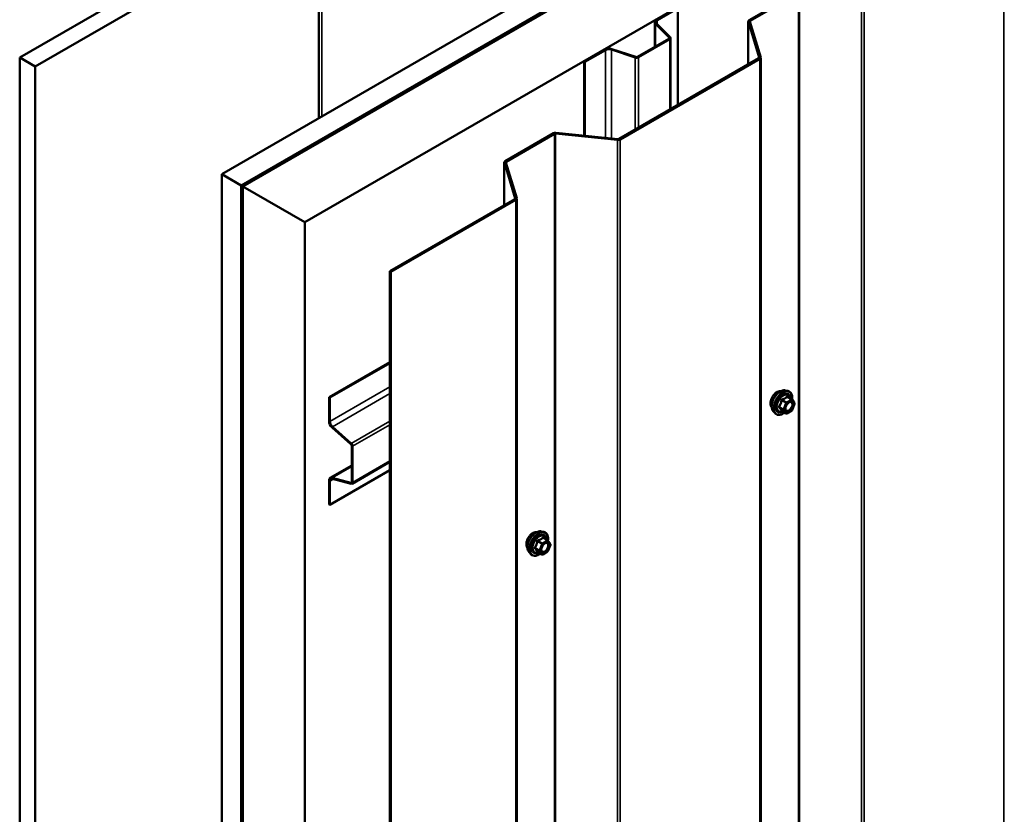
# Model space of a CAD drawing. Units: inches. Extents: x 0.6 to 33.4, y 0.6 to 21.4.
# Drawn here: x 26.6 to 28.9, y 16.8 to 18.6 of the extents above; entities that cross this region are included whole.
import ezdxf

# ---------------------------------------------------------------- set-up
doc = ezdxf.new("R2010")
doc.units = ezdxf.units.IN
doc.header["$LTSCALE"] = 2
doc.header["$MEASUREMENT"] = 0
doc.layers.add('Visible (ANSI)', color=7, linetype='Continuous', lineweight=50)
doc.layers.add('Visible Narrow (ANSI)', color=7, linetype='Continuous', lineweight=35)

msp = doc.modelspace()

# ---------------------------------------------------------------- linework, layer by layer
at = {"layer": 'Visible (ANSI)'}
for p, q in [((26.64719, 18.52502), (30.88983, 20.97451)), ((30.92519, 20.9541), (26.68254, 18.50461)), ((27.10822, 18.25884), (31.35086, 20.70833)), ((27.15242, 18.23333), (31.39506, 20.68282)), ((31.39576, 20.68241), (27.15312, 18.23292)), ((27.15595, 18.23128), (31.39859, 20.68077)), ((31.3993, 20.68037), (27.15666, 18.23088)), ((27.29808, 18.14923), (31.54072, 20.59872)), ((27.32959, 18.87162), (27.32959, 18.38665)), ((28.42207, 18.67375), (28.31187, 18.61013)), ((28.31414, 18.60882), (28.42433, 18.67244)), ((28.10031, 18.61157), (28.14732, 18.63872)), ((28.10214, 18.61051), (28.14915, 18.63765)), ((28.14915, 18.63765), (28.14915, 18.41674)), ((28.09629, 18.60598), (28.09629, 18.54939)), ((28.31, 18.5096), (28.31, 18.60752)), ((28.3101, 18.60688), (28.33505, 18.52518)), ((28.3382, 18.5255), (28.31325, 18.6072)), ((28.12944, 18.57071), (28.09813, 18.60203)), ((28.1317, 18.57146), (28.10038, 18.60278)), ((28.05732, 18.52689), (28.12887, 18.5682)), ((28.05916, 18.52583), (28.13071, 18.56714)), ((28.13253, 18.40713), (28.13253, 18.56967)), ((27.93518, 18.51624), (27.98219, 18.54338)), ((27.93702, 18.51518), (27.98403, 18.54232)), ((27.99743, 18.54334), (28.05167, 18.52526)), ((27.99873, 18.54464), (28.05297, 18.52656)), ((26.68254, 18.50461), (26.64719, 18.52502)), ((26.64719, 18.52502), (26.64719, 13.62604)), ((27.93518, 18.51624), (27.93702, 18.51518)), ((27.93518, 18.51624), (27.93518, 18.34673)), ((28.33416, 18.52355), (28.01519, 18.33939)), ((28.01745, 18.33808), (28.33642, 18.52224)), ((28.3383, 18.52485), (28.3383, 13.62587)), ((26.68254, 18.50461), (26.68254, 13.60563)), ((27.93702, 18.34655), (27.93702, 18.51518)), ((27.86522, 18.35225), (27.75503, 18.28863)), ((27.75729, 18.28733), (27.86748, 18.35095)), ((27.8703, 18.35146), (28.01181, 18.33706)), ((28.01237, 18.33887), (27.87086, 18.35328)), ((27.75315, 18.1881), (27.75315, 18.28602)), ((27.75325, 18.28538), (27.7782, 18.20368)), ((27.78135, 18.204), (27.7564, 18.2857)), ((27.10822, 18.25884), (27.15242, 18.23333)), ((27.10822, 13.35986), (27.10822, 18.25884)), ((27.15242, 18.23333), (27.15242, 13.33435)), ((27.15312, 18.23292), (27.15595, 18.23128)), ((27.15312, 18.23292), (27.15312, 13.33394)), ((27.15595, 13.3323), (27.15595, 18.23128)), ((27.15666, 18.23088), (27.29808, 18.14923)), ((27.15666, 18.23088), (27.15666, 13.3319)), ((27.77731, 18.20205), (27.49195, 18.0373)), ((27.78145, 18.20336), (27.78145, 13.30438)), ((27.49421, 18.03599), (27.77958, 18.20075)), ((27.29808, 13.25025), (27.29808, 18.14923)), ((27.49195, 13.13832), (27.49195, 18.0373)), ((27.49195, 18.0373), (27.49421, 18.03599)), ((27.49421, 18.03599), (27.49421, 13.13701)), ((27.35318, 17.74999), (27.49195, 17.83011)), ((27.35502, 17.74893), (27.49195, 17.82799)), ((28.39445, 17.76543), (28.40035, 17.76423)), ((27.35318, 17.74999), (27.35502, 17.74893)), ((27.35318, 17.69571), (27.35318, 17.74999)), ((27.35502, 17.69465), (27.35502, 17.74893)), ((28.40919, 17.745), (28.39938, 17.75067)), ((28.40977, 17.74448), (28.4154, 17.73646)), ((28.41561, 17.73478), (28.40997, 17.72026)), ((28.36693, 17.71778), (28.37093, 17.71327)), ((28.39613, 17.71284), (28.38631, 17.71851)), ((28.40919, 17.71935), (28.39793, 17.71284)), ((27.40314, 17.64283), (27.36036, 17.68076)), ((27.40361, 17.6446), (27.36083, 17.68253)), ((27.40502, 17.55627), (27.40502, 17.6389)), ((27.40686, 17.55521), (27.40686, 17.63784)), ((27.49195, 17.60224), (27.40558, 17.55237)), ((27.49195, 17.58304), (27.35502, 17.50398)), ((27.35602, 17.5656), (27.40502, 17.59389)), ((27.35318, 17.50504), (27.35318, 17.55933)), ((27.35502, 17.50398), (27.35502, 17.55826)), ((27.36036, 17.56599), (27.40314, 17.55452)), ((27.36083, 17.56366), (27.40361, 17.5522)), ((27.35318, 17.50504), (27.35502, 17.50398)), ((27.83725, 17.44373), (27.84315, 17.44253)), ((27.85199, 17.4233), (27.84218, 17.42897)), ((27.85257, 17.42278), (27.8582, 17.41476)), ((27.80973, 17.39608), (27.81373, 17.39157)), ((27.83893, 17.39114), (27.82911, 17.39681)), ((27.85199, 17.39765), (27.84073, 17.39114)), ((27.85841, 17.41308), (27.85277, 17.39856))]:
    msp.add_line(p, q, dxfattribs=at)
for centre, start, end in [((28.40829, 17.74344), 35.10391, 60), ((28.41393, 17.73543), 338.79398, 35.10391), ((28.39703, 17.7144), 240, 300), ((28.40829, 17.72091), 300, 338.79398), ((27.85109, 17.42174), 35.10391, 60), ((27.85673, 17.41373), 338.79398, 35.10391), ((27.85109, 17.39921), 300, 338.79398), ((27.83983, 17.3927), 240, 300)]:
    msp.add_arc(centre, 0.0018, start, end, dxfattribs=at)
for centre, major_axis, start_param, end_param in [((28.10999, 18.60598), (-0.0137, 0), 5.4977871, 6.8067841), ((28.10999, 18.60598), (-0.0111, 0), 5.4977871, 6.8067841), ((28.3164, 18.60752), (-0.0064, 0), 5.4977871, 6.4577182), ((28.3164, 18.60752), (-0.0032, 0), 5.4977871, 6.4577182), ((28.12633, 18.56967), (0.0036, 0), 5.4977871, 6.8067841), ((28.12633, 18.56967), (0.0062, 0), 5.4977871, 6.8067841), ((27.99188, 18.53779), (0.0137, 0), 1.0471976, 2.3561945), ((27.99188, 18.53779), (0.0111, 0), 1.0471976, 2.3561945), ((28.05477, 18.52836), (0.0062, 0), 4.1887902, 5.4977871), ((28.05477, 18.52836), (0.0036, 0), 4.1887902, 5.4977871), ((28.3319, 18.52485), (0.0032, 0), 5.4977871, 6.4577182), ((28.3319, 18.52485), (0.0064, 0), 5.4977871, 6.4577182), ((27.86975, 18.34964), (-0.0064, 0), 4.5378561, 5.4977871), ((27.86975, 18.34964), (0.0032, 0), 1.3962634, 2.3561945), ((28.01292, 18.34069), (0.0064, 0), 4.5378561, 5.4977871), ((28.01292, 18.34069), (-0.0032, 0), 1.3962634, 2.3561945), ((27.75955, 18.28602), (-0.0064, 0), 5.4977871, 6.4577182), ((27.75955, 18.28602), (-0.0032, 0), 5.4977871, 6.4577182), ((27.77505, 18.20336), (0.0032, 0), 5.4977871, 6.4577182), ((27.77505, 18.20336), (0.0064, 0), 5.4977871, 6.4577182), ((27.36287, 17.69012), (-0.00685, 0.01186), 0.7853982, 2.0943951), ((27.36287, 17.69012), (-0.00555, 0.00961), 0.7853982, 2.0943951), ((27.40248, 17.64037), (-0.0018, 0.00312), 3.9269908, 5.2359878), ((27.40248, 17.64037), (-0.0031, 0.00537), 3.9269908, 5.2359878), ((27.36287, 17.55373), (-0.00685, 0.01186), 5.7595865, 7.0685835), ((27.36287, 17.55373), (-0.00555, 0.00961), 5.7595865, 7.0685835), ((27.40248, 17.55774), (0.0018, -0.00312), 5.7595865, 7.0685835), ((27.40248, 17.55774), (0.0031, -0.00537), 5.7595865, 7.0685835)]:
    msp.add_ellipse(centre, major_axis=major_axis, ratio=0.5773503, start_param=start_param, end_param=end_param, dxfattribs=at)
for points, knots in [([(28.36331, 17.72759), (28.36301, 17.72794), (28.36272, 17.72832), (28.36169, 17.72995), (28.36115, 17.73141), (28.36056, 17.73475), (28.36053, 17.73665), (28.361, 17.74063), (28.36149, 17.74273), (28.36295, 17.74689), (28.36391, 17.74895), (28.36621, 17.75286), (28.36753, 17.7547), (28.37043, 17.75798), (28.372, 17.75942), (28.37524, 17.76174), (28.37691, 17.76263), (28.38018, 17.76373), (28.38179, 17.76395), (28.38358, 17.76376), (28.38386, 17.76372), (28.38414, 17.76366)], [2.54788, 2.54788, 2.54788, 2.54788, 2.6493146, 2.6493146, 2.9583089, 2.9583089, 3.2840756, 3.2840756, 3.6119536, 3.6119536, 3.9385141, 3.9385141, 4.264511, 4.264511, 4.5911513, 4.5911513, 4.9190876, 4.9190876, 5.2442448, 5.2442448, 5.3061016, 5.3061016, 5.3061016, 5.3061016]), ([(28.36693, 17.71778), (28.36572, 17.71915), (28.3648, 17.72084), (28.36353, 17.72482), (28.36322, 17.72716), (28.36331, 17.73222), (28.36371, 17.73494), (28.36519, 17.74045), (28.36626, 17.74323), (28.36893, 17.74858), (28.37053, 17.75114), (28.37413, 17.75582), (28.37612, 17.75793), (28.38031, 17.76148), (28.38252, 17.76293), (28.38696, 17.76497), (28.38919, 17.76557), (28.39241, 17.76571), (28.39345, 17.76564), (28.39445, 17.76543)], [2.5468155, 2.5468155, 2.5468155, 2.5468155, 2.838801, 2.838801, 3.1604347, 3.1604347, 3.4925131, 3.4925131, 3.8233015, 3.8233015, 4.1526319, 4.1526319, 4.4823127, 4.4823127, 4.8138715, 4.8138715, 5.1445671, 5.1445671, 5.3071661, 5.3071661, 5.3071661, 5.3071661]), ([(28.40035, 17.76423), (28.40224, 17.76385), (28.40397, 17.763), (28.40681, 17.76049), (28.40793, 17.75886), (28.40956, 17.75491), (28.41003, 17.75256), (28.41022, 17.74822), (28.41011, 17.74633), (28.40984, 17.74438)], [5.3071661, 5.3071661, 5.3071661, 5.3071661, 5.6134935, 5.6134935, 5.9162259, 5.9162259, 6.235043, 6.235043, 6.4592204, 6.4592204, 6.4592204, 6.4592204]), ([(28.39541, 17.71997), (28.39509, 17.72059), (28.39486, 17.72139), (28.39469, 17.72322), (28.39472, 17.72422), (28.39505, 17.72635), (28.39535, 17.72749), (28.39619, 17.72979), (28.39673, 17.73096), (28.39802, 17.73317), (28.39877, 17.73423), (28.40037, 17.7361), (28.40122, 17.73692), (28.40292, 17.73825), (28.40377, 17.73876), (28.40536, 17.73945), (28.40609, 17.73963), (28.40674, 17.73968), (28.40676, 17.73968), (28.40678, 17.73968)], [2.7146445, 2.7146445, 2.7146445, 2.7146445, 3.0390258, 3.0390258, 3.3338872, 3.3338872, 3.6314011, 3.6314011, 3.9331375, 3.9331375, 4.2364069, 4.2364069, 4.5379984, 4.5379984, 4.8352186, 4.8352186, 5.1303183, 5.1303183, 5.1393371, 5.1393371, 5.1393371, 5.1393371]), ([(28.39268, 17.71483), (28.39148, 17.71391), (28.39027, 17.71309), (28.38674, 17.71108), (28.38441, 17.71018), (28.37997, 17.70938), (28.37785, 17.70946), (28.37413, 17.71059), (28.37251, 17.71159), (28.3711, 17.71307), (28.37101, 17.71317), (28.37093, 17.71327)], [7.6869708, 7.6869708, 7.6869708, 7.6869708, 7.8593758, 7.8593758, 8.1850095, 8.1850095, 8.50529, 8.50529, 8.8087917, 8.8087917, 8.8300008, 8.8300008, 8.8300008, 8.8300008]), ([(28.38604, 17.71861), (28.38604, 17.71861), (28.38604, 17.71861), (28.38606, 17.71861), (28.38608, 17.71861), (28.38618, 17.71858), (28.38624, 17.71855), (28.38631, 17.71851)], [0.050221333, 0.050221333, 0.050221333, 0.050221333, 0.053570787, 0.053570787, 0.06338584, 0.06338584, 0.07248921, 0.07248921, 0.07248921, 0.07248921]), ([(27.80611, 17.40589), (27.80581, 17.40624), (27.80552, 17.40662), (27.80449, 17.40825), (27.80395, 17.40971), (27.80336, 17.41305), (27.80333, 17.41495), (27.8038, 17.41893), (27.80429, 17.42103), (27.80575, 17.42519), (27.80671, 17.42725), (27.809, 17.43116), (27.81033, 17.433), (27.81323, 17.43628), (27.8148, 17.43772), (27.81804, 17.44004), (27.81971, 17.44093), (27.82298, 17.44203), (27.82459, 17.44225), (27.82638, 17.44206), (27.82666, 17.44202), (27.82694, 17.44196)], [2.54788, 2.54788, 2.54788, 2.54788, 2.6493146, 2.6493146, 2.9583089, 2.9583089, 3.2840756, 3.2840756, 3.6119536, 3.6119536, 3.9385141, 3.9385141, 4.264511, 4.264511, 4.5911513, 4.5911513, 4.9190876, 4.9190876, 5.2442448, 5.2442448, 5.3061016, 5.3061016, 5.3061016, 5.3061016]), ([(27.80973, 17.39608), (27.80852, 17.39745), (27.8076, 17.39914), (27.80633, 17.40312), (27.80602, 17.40546), (27.80611, 17.41052), (27.80651, 17.41324), (27.80799, 17.41875), (27.80906, 17.42153), (27.81173, 17.42688), (27.81333, 17.42944), (27.81693, 17.43412), (27.81892, 17.43623), (27.82311, 17.43978), (27.82532, 17.44123), (27.82976, 17.44327), (27.83199, 17.44387), (27.83521, 17.44401), (27.83625, 17.44394), (27.83725, 17.44373)], [2.5468155, 2.5468155, 2.5468155, 2.5468155, 2.838801, 2.838801, 3.1604347, 3.1604347, 3.4925131, 3.4925131, 3.8233015, 3.8233015, 4.1526319, 4.1526319, 4.4823127, 4.4823127, 4.8138715, 4.8138715, 5.1445671, 5.1445671, 5.3071661, 5.3071661, 5.3071661, 5.3071661]), ([(27.84315, 17.44253), (27.84504, 17.44215), (27.84677, 17.4413), (27.84961, 17.43879), (27.85073, 17.43716), (27.85236, 17.43321), (27.85283, 17.43086), (27.85302, 17.42652), (27.85291, 17.42463), (27.85264, 17.42268)], [5.3071661, 5.3071661, 5.3071661, 5.3071661, 5.6134935, 5.6134935, 5.9162259, 5.9162259, 6.235043, 6.235043, 6.4592204, 6.4592204, 6.4592204, 6.4592204]), ([(27.83821, 17.39827), (27.83789, 17.39889), (27.83766, 17.39969), (27.83749, 17.40152), (27.83752, 17.40252), (27.83785, 17.40465), (27.83815, 17.40579), (27.83899, 17.40809), (27.83953, 17.40926), (27.84082, 17.41147), (27.84157, 17.41253), (27.84317, 17.4144), (27.84402, 17.41522), (27.84572, 17.41655), (27.84657, 17.41707), (27.84816, 17.41775), (27.84889, 17.41793), (27.84954, 17.41798), (27.84956, 17.41798), (27.84958, 17.41798)], [2.7146445, 2.7146445, 2.7146445, 2.7146445, 3.0390258, 3.0390258, 3.3338872, 3.3338872, 3.6314011, 3.6314011, 3.9331375, 3.9331375, 4.2364069, 4.2364069, 4.5379984, 4.5379984, 4.8352186, 4.8352186, 5.1303183, 5.1303183, 5.1393371, 5.1393371, 5.1393371, 5.1393371]), ([(27.83548, 17.39313), (27.83428, 17.39221), (27.83307, 17.39139), (27.82954, 17.38938), (27.82721, 17.38849), (27.82277, 17.38768), (27.82065, 17.38776), (27.81693, 17.38889), (27.81531, 17.38989), (27.8139, 17.39137), (27.81381, 17.39147), (27.81373, 17.39157)], [7.6869708, 7.6869708, 7.6869708, 7.6869708, 7.8593758, 7.8593758, 8.1850095, 8.1850095, 8.50529, 8.50529, 8.8087917, 8.8087917, 8.8300008, 8.8300008, 8.8300008, 8.8300008]), ([(27.82884, 17.39692), (27.82884, 17.39692), (27.82884, 17.39691), (27.82886, 17.39691), (27.82888, 17.39691), (27.82898, 17.39688), (27.82904, 17.39685), (27.82911, 17.39681)], [0.050221333, 0.050221333, 0.050221333, 0.050221333, 0.053570787, 0.053570787, 0.06338584, 0.06338584, 0.07248921, 0.07248921, 0.07248921, 0.07248921])]:
    msp.add_open_spline(points, degree=3, knots=knots, dxfattribs=at)
at = {"layer": 'Visible Narrow (ANSI)'}
for p, q in [((27.33662, 18.39071), (27.33662, 18.86182)), ((28.89327, 13.94476), (28.89327, 18.84374)), ((28.42715, 13.77398), (28.42715, 18.67296)), ((28.42433, 13.77346), (28.42433, 18.67244)), ((28.56866, 13.75957), (28.56866, 18.65855)), ((28.5743, 13.7606), (28.5743, 18.65958)), ((28.10031, 18.61157), (28.10214, 18.61051)), ((28.10214, 18.61051), (28.10214, 18.60101)), ((28.31325, 18.6072), (28.3101, 18.60688)), ((28.3101, 18.60688), (28.3101, 18.50965)), ((28.31414, 18.60882), (28.31187, 18.61013)), ((28.31414, 18.60429), (28.31414, 18.60882)), ((28.09813, 18.60203), (28.10038, 18.60278)), ((28.09813, 18.55045), (28.09813, 18.60203)), ((28.12887, 18.5682), (28.13071, 18.56714)), ((28.12944, 18.57071), (28.1317, 18.57146)), ((28.12944, 18.56863), (28.12944, 18.57071)), ((28.13071, 18.56714), (28.13071, 18.40609)), ((27.98219, 18.54338), (27.98403, 18.54232)), ((27.98403, 18.54232), (27.98403, 18.34176)), ((27.99873, 18.54464), (27.99743, 18.54334)), ((27.99743, 18.54334), (27.99743, 18.3404)), ((28.05297, 18.52656), (28.05167, 18.52526)), ((28.05167, 18.52526), (28.05167, 18.36045)), ((28.05732, 18.52689), (28.05916, 18.52583)), ((28.05916, 18.52583), (28.05916, 18.36477)), ((28.33642, 18.52224), (28.33416, 18.52355)), ((28.3382, 18.5255), (28.33505, 18.52518)), ((28.33505, 18.52518), (28.33505, 18.52453)), ((28.33642, 13.62326), (28.33642, 18.52224)), ((27.86748, 18.35095), (27.86522, 18.35225)), ((27.86748, 13.45197), (27.86748, 18.35095)), ((27.8703, 18.35146), (27.87086, 18.35328)), ((27.8703, 13.45248), (27.8703, 18.35146)), ((28.01181, 18.33706), (28.01237, 18.33887)), ((28.01181, 13.43808), (28.01181, 18.33706)), ((28.01745, 18.33808), (28.01519, 18.33939)), ((28.01745, 13.4391), (28.01745, 18.33808)), ((27.7564, 18.2857), (27.75325, 18.28538)), ((27.75325, 18.28538), (27.75325, 18.18816)), ((27.75729, 18.28733), (27.75503, 18.28863)), ((27.75729, 18.28279), (27.75729, 18.28733)), ((27.77958, 18.20075), (27.77731, 18.20205)), ((27.78135, 18.204), (27.7782, 18.20368)), ((27.7782, 18.20368), (27.7782, 18.20304)), ((27.77958, 13.30177), (27.77958, 18.20075)), ((27.35502, 17.69465), (27.49195, 17.7737)), ((27.36083, 17.68253), (27.49195, 17.75823)), ((28.38629, 17.7426), (28.39592, 17.73704)), ((28.39703, 17.73841), (28.38739, 17.74397)), ((28.39592, 17.73704), (28.39029, 17.72252)), ((28.39266, 17.72168), (28.3983, 17.7362)), ((28.40829, 17.74491), (28.39703, 17.73841)), ((28.3983, 17.7362), (28.40957, 17.74271)), ((28.39866, 17.75048), (28.40829, 17.74491)), ((28.40957, 17.74271), (28.4152, 17.73469)), ((28.4152, 17.73469), (28.40957, 17.72017)), ((28.39029, 17.72252), (28.38065, 17.72808)), ((28.38065, 17.72661), (28.39029, 17.72105)), ((28.39592, 17.71303), (28.38629, 17.71859)), ((28.39029, 17.72105), (28.39592, 17.71303)), ((28.3983, 17.71367), (28.39266, 17.72168)), ((28.40957, 17.72017), (28.3983, 17.71367)), ((27.35318, 17.69571), (27.35502, 17.69465)), ((27.40361, 17.6446), (27.49195, 17.6956)), ((27.40686, 17.63784), (27.49195, 17.68696)), ((27.36036, 17.68076), (27.36083, 17.68253)), ((27.40314, 17.64283), (27.40361, 17.6446)), ((27.40502, 17.6389), (27.40686, 17.63784)), ((27.40686, 17.55521), (27.49195, 17.60434)), ((27.40502, 17.59177), (27.36036, 17.56599)), ((27.35318, 17.55933), (27.35502, 17.55826)), ((27.35502, 17.55826), (27.36324, 17.56301)), ((27.36036, 17.56599), (27.36083, 17.56366)), ((27.40494, 17.55556), (27.40314, 17.55452)), ((27.40314, 17.55452), (27.40361, 17.5522)), ((27.40502, 17.55627), (27.40686, 17.55521)), ((27.82909, 17.4209), (27.83872, 17.41534)), ((27.83983, 17.41671), (27.83019, 17.42227)), ((27.83872, 17.41534), (27.83309, 17.40082)), ((27.83546, 17.39998), (27.8411, 17.4145)), ((27.85109, 17.42321), (27.83983, 17.41671)), ((27.8411, 17.4145), (27.85237, 17.42101)), ((27.84146, 17.42878), (27.85109, 17.42321)), ((27.85237, 17.42101), (27.858, 17.41299)), ((27.83309, 17.40082), (27.82345, 17.40638)), ((27.82345, 17.40491), (27.83309, 17.39935)), ((27.83872, 17.39133), (27.82909, 17.3969)), ((27.83309, 17.39935), (27.83872, 17.39133)), ((27.8411, 17.39197), (27.83546, 17.39998)), ((27.85237, 17.39847), (27.8411, 17.39197)), ((27.858, 17.41299), (27.85237, 17.39847))]:
    msp.add_line(p, q, dxfattribs=at)
for centre, major_axis, ratio, start_param, end_param in [((28.37593, 17.74435), (-0.01062, -0.0184), 0.5773503, 3.3535374, 6.0712406), ((28.38334, 17.74007), (-0.01401, -0.02427), 0.5773503, 3.3322137, 6.0925643), ((28.38848, 17.73711), (-0.01498, -0.02595), 0.5773503, 3.3322137, 6.0925643), ((28.38937, 17.7366), (-0.0145, -0.02511), 0.5773503, 2.2016566, 7.2194205), ((28.38937, 17.7366), (0.01216, 0.02106), 0.5773503, 5.4975062, 10.2104571), ((28.39019, 17.73612), (-0.01055, -0.01828), 0.5773503, 2.5227558, 6.9020222), ((28.39866, 17.75195), (-0.00138, 0.00115), 0.7354565, 1.175016, 2.1216326), ((28.37955, 17.72818), (0.00142, -0.00111), 0.3899094, 1.028375, 1.9749917), ((28.38518, 17.7427), (-0.00179, 0.00018), 0.009094, 4.0502968, 4.9969134), ((28.38739, 17.74544), (0.00048, -0.00173), 0.3546411, 4.671027, 5.6176437), ((28.39703, 17.73694), (-0.0009, -0.00156), 0.5773503, 3.9269908, 4.9741884), ((28.39703, 17.73694), (0.00168, -0.00065), 0.2113249, 4.0804747, 5.651271), ((28.39703, 17.73694), (-0.0009, 0.00156), 0.5773503, 3.9269908, 5.4977871), ((28.40086, 17.75175), (-0.00132, -0.00123), 0.5541429, 5.5932454, 6.1714459), ((28.40829, 17.74344), (0.0009, 0.00156), 0.5773503, 0, 0.7853982), ((28.40829, 17.74344), (0.0009, -0.00156), 0.5773503, 0.7853982, 2.3561945), ((28.40829, 17.74344), (0.00147, 0.00104), 0.7886751, 5.0632684, 6.2831853), ((28.41393, 17.73543), (0.00147, 0.00104), 0.7886751, 5.0632684, 6.2831853), ((28.41393, 17.73543), (0.00168, -0.00065), 0.2113249, 5.651271, 6.2831853), ((28.37955, 17.72524), (0.00132, 0.00123), 0.5541429, 0.2566768, 1.2032934), ((28.38518, 17.71722), (0.00173, 0.00051), 0.9349583, 0.6381218, 1.5847384), ((28.39139, 17.72242), (-0.0009, -0.00156), 0.5773503, 4.9741884, 6.0213859), ((28.39139, 17.72242), (-0.00168, 0.00065), 0.2113249, 0.938882, 2.5096783), ((28.39139, 17.72242), (-0.00147, -0.00104), 0.7886751, 0.3508794, 1.9216757), ((28.39703, 17.7144), (-0.00147, -0.00104), 0.7886751, 0.3508794, 1.9216757), ((28.39703, 17.7144), (-0.0009, -0.00156), 0.5773503, 6.0213859, 6.2831853), ((28.39703, 17.7144), (0.0009, -0.00156), 0.5773503, 0, 0.7853982), ((28.4038, 17.71967), (0.0009, -0.00156), 0.5768814, 3.9265852, 5.0368276), ((28.40829, 17.72091), (0.0009, -0.00156), 0.5773503, 0, 0.7853982), ((28.40829, 17.72091), (0.00168, -0.00065), 0.2113249, 5.651271, 6.2831853), ((27.81873, 17.42265), (-0.01062, -0.0184), 0.5773503, 3.3535374, 6.0712406), ((27.82614, 17.41838), (-0.01401, -0.02427), 0.5773503, 3.3322137, 6.0925643), ((27.83128, 17.41541), (-0.01498, -0.02595), 0.5773503, 3.3322137, 6.0925643), ((27.83217, 17.4149), (-0.0145, -0.02511), 0.5773503, 2.2016566, 7.2194205), ((27.83217, 17.4149), (0.01216, 0.02106), 0.5773503, 5.4975062, 10.2104571), ((27.83299, 17.41442), (-0.01055, -0.01828), 0.5773503, 2.5227558, 6.9020222), ((27.82798, 17.421), (-0.00179, 0.00018), 0.009094, 4.0502968, 4.9969134), ((27.83019, 17.42374), (0.00048, -0.00173), 0.3546411, 4.671027, 5.6176437), ((27.83983, 17.41524), (-0.0009, -0.00156), 0.5773503, 3.9269908, 4.9741884), ((27.83983, 17.41524), (0.00168, -0.00065), 0.2113249, 4.0804747, 5.651271), ((27.83983, 17.41524), (-0.0009, 0.00156), 0.5773503, 3.9269908, 5.4977871), ((27.84146, 17.43025), (-0.00138, 0.00115), 0.7354565, 1.175016, 2.1216326), ((27.84366, 17.43005), (-0.00132, -0.00123), 0.5541429, 5.5932454, 6.1714459), ((27.85109, 17.42174), (0.0009, 0.00156), 0.5773503, 0, 0.7853982), ((27.85109, 17.42174), (0.0009, -0.00156), 0.5773503, 0.7853982, 2.3561945), ((27.85109, 17.42174), (0.00147, 0.00104), 0.7886751, 5.0632684, 6.2831853), ((27.85673, 17.41373), (0.00147, 0.00104), 0.7886751, 5.0632684, 6.2831853), ((27.82235, 17.40648), (0.00142, -0.00111), 0.3899094, 1.028375, 1.9749917), ((27.82235, 17.40354), (0.00132, 0.00123), 0.5541429, 0.2566768, 1.2032934), ((27.82798, 17.39552), (0.00173, 0.00051), 0.9349583, 0.6381218, 1.5847384), ((27.83419, 17.40072), (-0.0009, -0.00156), 0.5773503, 4.9741884, 6.0213859), ((27.83419, 17.40072), (-0.00168, 0.00065), 0.2113249, 0.938882, 2.5096783), ((27.83419, 17.40072), (-0.00147, -0.00104), 0.7886751, 0.3508794, 1.9216757), ((27.83983, 17.3927), (-0.00147, -0.00104), 0.7886751, 0.3508794, 1.9216757), ((27.83983, 17.3927), (0.0009, -0.00156), 0.5773503, 0, 0.7853982), ((27.8466, 17.39797), (0.0009, -0.00156), 0.5768814, 3.9265852, 5.0368276), ((27.85109, 17.39921), (0.0009, -0.00156), 0.5773503, 0, 0.7853982), ((27.85109, 17.39921), (0.00168, -0.00065), 0.2113249, 5.651271, 6.2831853), ((27.85673, 17.41373), (0.00168, -0.00065), 0.2113249, 5.651271, 6.2831853), ((27.83983, 17.3927), (-0.0009, -0.00156), 0.5773503, 6.0213859, 6.2831853)]:
    msp.add_ellipse(centre, major_axis=major_axis, ratio=ratio, start_param=start_param, end_param=end_param, dxfattribs=at)
for centre in [(28.40393, 17.72819), (27.84673, 17.40649)]:
    msp.add_ellipse(centre, major_axis=(-0.00688, -0.01192), ratio=0.5773503, dxfattribs=at)
for points, knots in [([(28.39734, 17.75145), (28.39703, 17.75105), (28.39669, 17.75065), (28.39543, 17.74932), (28.39435, 17.74845), (28.39308, 17.74772), (28.3918, 17.74698), (28.39033, 17.74638), (28.38809, 17.74569), (28.38743, 17.74551), (28.38675, 17.74534)], [-0.79343171, -0.79343171, -0.79343171, -0.79343171, -0.73407951, -0.73407951, -0.58703534, -0.58703534, -0.58703534, -0.43999117, -0.43999117, -0.38063897, -0.38063897, -0.38063897, -0.38063897]), ([(28.39941, 17.75127), (28.39925, 17.75144), (28.39909, 17.75159), (28.39866, 17.75187), (28.3984, 17.75195), (28.39796, 17.75192), (28.39778, 17.75185), (28.39752, 17.75166), (28.39742, 17.75156), (28.39734, 17.75145)], [-0.097231966, -0.097231966, -0.097231966, -0.097231966, -0.074882683, -0.074882683, -0.041601491, -0.041601491, -0.016000573, -0.016000573, 0, 0, 0, 0]), ([(28.37939, 17.72912), (28.37922, 17.72892), (28.37909, 17.72871), (28.37885, 17.72815), (28.37879, 17.72781), (28.37886, 17.72722), (28.37895, 17.72697), (28.37917, 17.72661), (28.37927, 17.72648), (28.37939, 17.72636)], [-0.097231966, -0.097231966, -0.097231966, -0.097231966, -0.074882683, -0.074882683, -0.041601491, -0.041601491, -0.016000573, -0.016000573, 0, 0, 0, 0]), ([(28.38468, 17.74276), (28.38463, 17.74202), (28.38455, 17.74128), (28.38419, 17.73874), (28.38377, 17.73698), (28.38313, 17.73534), (28.38249, 17.7337), (28.38165, 17.73218), (28.38025, 17.7302), (28.37983, 17.72965), (28.37939, 17.72912)], [-0.79389075, -0.79389075, -0.79389075, -0.79389075, -0.73452768, -0.73452768, -0.58748351, -0.58748351, -0.58748351, -0.44043934, -0.44043934, -0.38107627, -0.38107627, -0.38107627, -0.38107627]), ([(28.38065, 17.72808), (28.38109, 17.72865), (28.38152, 17.72923), (28.38294, 17.73134), (28.38382, 17.73299), (28.3845, 17.73474), (28.38518, 17.7365), (28.38567, 17.73837), (28.38611, 17.74105), (28.38621, 17.74182), (28.38629, 17.7426)], [0.38107627, 0.38107627, 0.38107627, 0.38107627, 0.44043934, 0.44043934, 0.58748351, 0.58748351, 0.58748351, 0.73452768, 0.73452768, 0.79389075, 0.79389075, 0.79389075, 0.79389075]), ([(28.38675, 17.74534), (28.3865, 17.74528), (28.38625, 17.74518), (28.38569, 17.74485), (28.38539, 17.74456), (28.38499, 17.74396), (28.38486, 17.74367), (28.38473, 17.74317), (28.3847, 17.74296), (28.38468, 17.74276)], [-0.097231966, -0.097231966, -0.097231966, -0.097231966, -0.074882683, -0.074882683, -0.041601491, -0.041601491, -0.016000573, -0.016000573, 0, 0, 0, 0]), ([(28.38629, 17.7426), (28.38627, 17.74272), (28.38627, 17.74284), (28.3863, 17.74313), (28.38635, 17.74329), (28.38655, 17.74362), (28.38672, 17.74376), (28.38707, 17.74391), (28.38722, 17.74395), (28.38739, 17.74397)], [0, 0, 0, 0, 0.016000573, 0.016000573, 0.041601491, 0.041601491, 0.074882683, 0.074882683, 0.097231966, 0.097231966, 0.097231966, 0.097231966]), ([(28.38739, 17.74397), (28.38809, 17.74417), (28.38878, 17.74438), (28.39112, 17.74517), (28.39269, 17.74584), (28.39405, 17.74663), (28.39542, 17.74742), (28.39659, 17.74832), (28.39795, 17.74967), (28.39832, 17.75007), (28.39866, 17.75048)], [0.38063897, 0.38063897, 0.38063897, 0.38063897, 0.43999117, 0.43999117, 0.58703534, 0.58703534, 0.58703534, 0.73407951, 0.73407951, 0.79343171, 0.79343171, 0.79343171, 0.79343171]), ([(28.39866, 17.75048), (28.39868, 17.75055), (28.39871, 17.7506), (28.3988, 17.75073), (28.39888, 17.75077), (28.39909, 17.75079), (28.39923, 17.75075), (28.39938, 17.75067)], [0, 0, 0, 0, 0.016000573, 0.016000573, 0.041601491, 0.041601491, 0.07248921, 0.07248921, 0.07248921, 0.07248921]), ([(28.39993, 17.73558), (28.4003, 17.73595), (28.40068, 17.7363), (28.40155, 17.73699), (28.40204, 17.73733), (28.40252, 17.73761), (28.40326, 17.73804), (28.40401, 17.73834), (28.40587, 17.73874), (28.40693, 17.73862), (28.40858, 17.73767), (28.4092, 17.73688), (28.41002, 17.7346), (28.41009, 17.73297), (28.40947, 17.72959), (28.40884, 17.72788), (28.40716, 17.72483), (28.40615, 17.72346), (28.40424, 17.72157), (28.40338, 17.7209), (28.40252, 17.72041)], [-0.09439746, -0.09439746, -0.09439746, -0.09439746, -0.05177826, -0.05177826, 0, 0, 0, 0.08028028, 0.08028028, 0.20872874, 0.20872874, 0.33060969, 0.33060969, 0.47998326, 0.47998326, 0.61751594, 0.61751594, 0.74414261, 0.74414261, 0.83564392, 0.83564392, 0.83564392, 0.83564392]), ([(28.40323, 17.71868), (28.40421, 17.71925), (28.40521, 17.72002), (28.40741, 17.72221), (28.40858, 17.72378), (28.41052, 17.7273), (28.41124, 17.72927), (28.41196, 17.73317), (28.41187, 17.73505), (28.41093, 17.73768), (28.41021, 17.73859), (28.40857, 17.73954), (28.40771, 17.73972), (28.40678, 17.73968)], [-0.83564392, -0.83564392, -0.83564392, -0.83564392, -0.74414261, -0.74414261, -0.61751594, -0.61751594, -0.47998326, -0.47998326, -0.33060969, -0.33060969, -0.20872874, -0.20872874, -0.11401288, -0.11401288, -0.11401288, -0.11401288]), ([(28.37939, 17.72636), (28.37983, 17.72592), (28.38025, 17.72548), (28.38165, 17.72399), (28.38249, 17.72299), (28.38313, 17.72208), (28.38377, 17.72117), (28.38419, 17.72037), (28.38455, 17.71936), (28.38463, 17.71909), (28.38468, 17.71883)], [-0.79389075, -0.79389075, -0.79389075, -0.79389075, -0.73452768, -0.73452768, -0.58748351, -0.58748351, -0.58748351, -0.44043934, -0.44043934, -0.38107627, -0.38107627, -0.38107627, -0.38107627]), ([(28.38065, 17.72661), (28.38057, 17.72669), (28.38049, 17.72677), (28.38034, 17.72699), (28.38028, 17.72713), (28.38023, 17.72745), (28.38027, 17.72763), (28.38044, 17.72789), (28.38054, 17.72799), (28.38065, 17.72808)], [0, 0, 0, 0, 0.016000573, 0.016000573, 0.041601491, 0.041601491, 0.074882683, 0.074882683, 0.097231966, 0.097231966, 0.097231966, 0.097231966]), ([(28.38629, 17.71859), (28.38621, 17.71886), (28.38611, 17.71914), (28.38567, 17.72018), (28.38518, 17.72104), (28.3845, 17.72201), (28.38382, 17.72298), (28.38294, 17.72406), (28.38152, 17.72566), (28.38109, 17.72613), (28.38065, 17.72661)], [0.38107627, 0.38107627, 0.38107627, 0.38107627, 0.44043934, 0.44043934, 0.58748351, 0.58748351, 0.58748351, 0.73452768, 0.73452768, 0.79389075, 0.79389075, 0.79389075, 0.79389075]), ([(28.38468, 17.71883), (28.3847, 17.71873), (28.38476, 17.71865), (28.38498, 17.71849), (28.3852, 17.71843), (28.3857, 17.71843), (28.38595, 17.71846), (28.38624, 17.71852), (28.38626, 17.71852), (28.38628, 17.71853)], [-0.097231966, -0.097231966, -0.097231966, -0.097231966, -0.074882683, -0.074882683, -0.041601491, -0.041601491, -0.016000573, -0.016000573, -0.014137847, -0.014137847, -0.014137847, -0.014137847]), ([(28.38631, 17.71851), (28.38631, 17.71851), (28.38631, 17.71851), (28.38627, 17.71854), (28.38627, 17.71856), (28.38629, 17.71859)], [0.07248921, 0.07248921, 0.07248921, 0.07248921, 0.074882683, 0.074882683, 0.097231966, 0.097231966, 0.097231966, 0.097231966]), ([(28.40252, 17.72041), (28.40148, 17.7198), (28.40041, 17.71945), (28.39829, 17.71933), (28.39725, 17.7197), (28.39579, 17.72118), (28.39533, 17.72221), (28.39499, 17.72462), (28.39507, 17.72597), (28.39543, 17.72757), (28.39548, 17.72777), (28.39553, 17.72796)], [-0.83564392, -0.83564392, -0.83564392, -0.83564392, -0.7228785, -0.7228785, -0.58435367, -0.58435367, -0.45806676, -0.45806676, -0.33967028, -0.33967028, -0.32330805, -0.32330805, -0.32330805, -0.32330805]), ([(28.39541, 17.71997), (28.39564, 17.71951), (28.39593, 17.7191), (28.39715, 17.71787), (28.39835, 17.71744), (28.4008, 17.71758), (28.40202, 17.71798), (28.40323, 17.71868)], [0.53128241, 0.53128241, 0.53128241, 0.53128241, 0.58435367, 0.58435367, 0.7228785, 0.7228785, 0.83564392, 0.83564392, 0.83564392, 0.83564392]), ([(27.82748, 17.42106), (27.82743, 17.42032), (27.82735, 17.41958), (27.82699, 17.41704), (27.82657, 17.41528), (27.82593, 17.41364), (27.82529, 17.412), (27.82445, 17.41048), (27.82305, 17.4085), (27.82263, 17.40795), (27.82219, 17.40742)], [-0.79389075, -0.79389075, -0.79389075, -0.79389075, -0.73452768, -0.73452768, -0.58748351, -0.58748351, -0.58748351, -0.44043934, -0.44043934, -0.38107627, -0.38107627, -0.38107627, -0.38107627]), ([(27.82345, 17.40638), (27.82389, 17.40695), (27.82432, 17.40753), (27.82574, 17.40964), (27.82662, 17.41129), (27.8273, 17.41304), (27.82798, 17.4148), (27.82847, 17.41667), (27.82891, 17.41935), (27.82901, 17.42012), (27.82909, 17.4209)], [0.38107627, 0.38107627, 0.38107627, 0.38107627, 0.44043934, 0.44043934, 0.58748351, 0.58748351, 0.58748351, 0.73452768, 0.73452768, 0.79389075, 0.79389075, 0.79389075, 0.79389075]), ([(27.82955, 17.42364), (27.8293, 17.42358), (27.82905, 17.42348), (27.82849, 17.42315), (27.82819, 17.42286), (27.82779, 17.42226), (27.82766, 17.42197), (27.82753, 17.42147), (27.8275, 17.42127), (27.82748, 17.42106)], [-0.097231966, -0.097231966, -0.097231966, -0.097231966, -0.074882683, -0.074882683, -0.041601491, -0.041601491, -0.016000573, -0.016000573, 0, 0, 0, 0]), ([(27.82909, 17.4209), (27.82907, 17.42102), (27.82907, 17.42114), (27.8291, 17.42143), (27.82915, 17.42159), (27.82935, 17.42192), (27.82952, 17.42206), (27.82987, 17.42222), (27.83002, 17.42225), (27.83019, 17.42227)], [0, 0, 0, 0, 0.016000573, 0.016000573, 0.041601491, 0.041601491, 0.074882683, 0.074882683, 0.097231966, 0.097231966, 0.097231966, 0.097231966]), ([(27.84014, 17.42975), (27.83983, 17.42935), (27.83949, 17.42895), (27.83823, 17.42762), (27.83715, 17.42675), (27.83588, 17.42602), (27.8346, 17.42528), (27.83313, 17.42468), (27.83089, 17.42399), (27.83023, 17.42381), (27.82955, 17.42364)], [-0.79343171, -0.79343171, -0.79343171, -0.79343171, -0.73407951, -0.73407951, -0.58703534, -0.58703534, -0.58703534, -0.43999117, -0.43999117, -0.38063897, -0.38063897, -0.38063897, -0.38063897]), ([(27.83019, 17.42227), (27.83089, 17.42247), (27.83158, 17.42268), (27.83392, 17.42347), (27.83549, 17.42414), (27.83685, 17.42493), (27.83822, 17.42572), (27.83939, 17.42662), (27.84075, 17.42797), (27.84112, 17.42837), (27.84146, 17.42878)], [0.38063897, 0.38063897, 0.38063897, 0.38063897, 0.43999117, 0.43999117, 0.58703534, 0.58703534, 0.58703534, 0.73407951, 0.73407951, 0.79343171, 0.79343171, 0.79343171, 0.79343171]), ([(27.84221, 17.42957), (27.84205, 17.42975), (27.84189, 17.42989), (27.84146, 17.43017), (27.8412, 17.43025), (27.84076, 17.43022), (27.84058, 17.43015), (27.84032, 17.42996), (27.84022, 17.42986), (27.84014, 17.42975)], [-0.097231966, -0.097231966, -0.097231966, -0.097231966, -0.074882683, -0.074882683, -0.041601491, -0.041601491, -0.016000573, -0.016000573, 0, 0, 0, 0]), ([(27.84146, 17.42878), (27.84148, 17.42885), (27.84151, 17.4289), (27.8416, 17.42903), (27.84168, 17.42907), (27.84189, 17.42909), (27.84203, 17.42905), (27.84218, 17.42897)], [0, 0, 0, 0, 0.016000573, 0.016000573, 0.041601491, 0.041601491, 0.07248921, 0.07248921, 0.07248921, 0.07248921]), ([(27.84273, 17.41388), (27.8431, 17.41425), (27.84348, 17.4146), (27.84435, 17.41529), (27.84484, 17.41563), (27.84532, 17.41591), (27.84606, 17.41634), (27.84681, 17.41664), (27.84867, 17.41704), (27.84973, 17.41692), (27.85138, 17.41597), (27.852, 17.41518), (27.85282, 17.4129), (27.85289, 17.41127), (27.85227, 17.40789), (27.85164, 17.40618), (27.84996, 17.40313), (27.84895, 17.40176), (27.84704, 17.39987), (27.84618, 17.3992), (27.84532, 17.39871)], [-0.09439746, -0.09439746, -0.09439746, -0.09439746, -0.05177826, -0.05177826, 0, 0, 0, 0.08028028, 0.08028028, 0.20872874, 0.20872874, 0.33060969, 0.33060969, 0.47998326, 0.47998326, 0.61751594, 0.61751594, 0.74414261, 0.74414261, 0.83564392, 0.83564392, 0.83564392, 0.83564392]), ([(27.84603, 17.39698), (27.84701, 17.39755), (27.84801, 17.39832), (27.85021, 17.40051), (27.85138, 17.40208), (27.85332, 17.4056), (27.85404, 17.40757), (27.85476, 17.41147), (27.85467, 17.41335), (27.85373, 17.41598), (27.85301, 17.41689), (27.85136, 17.41784), (27.85051, 17.41802), (27.84958, 17.41798)], [-0.83564392, -0.83564392, -0.83564392, -0.83564392, -0.74414261, -0.74414261, -0.61751594, -0.61751594, -0.47998326, -0.47998326, -0.33060969, -0.33060969, -0.20872874, -0.20872874, -0.11401288, -0.11401288, -0.11401288, -0.11401288]), ([(27.82219, 17.40742), (27.82202, 17.40722), (27.82189, 17.40701), (27.82165, 17.40645), (27.82159, 17.40611), (27.82166, 17.40552), (27.82175, 17.40527), (27.82197, 17.40491), (27.82207, 17.40478), (27.82219, 17.40466)], [-0.097231966, -0.097231966, -0.097231966, -0.097231966, -0.074882683, -0.074882683, -0.041601491, -0.041601491, -0.016000573, -0.016000573, 0, 0, 0, 0]), ([(27.82219, 17.40466), (27.82263, 17.40422), (27.82305, 17.40378), (27.82445, 17.40229), (27.82529, 17.40129), (27.82593, 17.40038), (27.82657, 17.39947), (27.82699, 17.39867), (27.82735, 17.39766), (27.82743, 17.39739), (27.82748, 17.39713)], [-0.79389075, -0.79389075, -0.79389075, -0.79389075, -0.73452768, -0.73452768, -0.58748351, -0.58748351, -0.58748351, -0.44043934, -0.44043934, -0.38107627, -0.38107627, -0.38107627, -0.38107627]), ([(27.82345, 17.40491), (27.82337, 17.40499), (27.82329, 17.40507), (27.82314, 17.40529), (27.82308, 17.40543), (27.82303, 17.40575), (27.82307, 17.40593), (27.82324, 17.40619), (27.82334, 17.40629), (27.82345, 17.40638)], [0, 0, 0, 0, 0.016000573, 0.016000573, 0.041601491, 0.041601491, 0.074882683, 0.074882683, 0.097231966, 0.097231966, 0.097231966, 0.097231966]), ([(27.82909, 17.3969), (27.82901, 17.39716), (27.82891, 17.39744), (27.82847, 17.39848), (27.82798, 17.39934), (27.8273, 17.40031), (27.82662, 17.40128), (27.82574, 17.40236), (27.82432, 17.40396), (27.82389, 17.40443), (27.82345, 17.40491)], [0.38107627, 0.38107627, 0.38107627, 0.38107627, 0.44043934, 0.44043934, 0.58748351, 0.58748351, 0.58748351, 0.73452768, 0.73452768, 0.79389075, 0.79389075, 0.79389075, 0.79389075]), ([(27.82748, 17.39713), (27.8275, 17.39703), (27.82756, 17.39695), (27.82778, 17.39679), (27.828, 17.39673), (27.8285, 17.39673), (27.82875, 17.39676), (27.82904, 17.39682), (27.82906, 17.39682), (27.82908, 17.39683)], [-0.097231966, -0.097231966, -0.097231966, -0.097231966, -0.074882683, -0.074882683, -0.041601491, -0.041601491, -0.016000573, -0.016000573, -0.014137847, -0.014137847, -0.014137847, -0.014137847]), ([(27.82911, 17.39681), (27.82911, 17.39681), (27.8291, 17.39681), (27.82907, 17.39684), (27.82907, 17.39686), (27.82909, 17.3969)], [0.07248921, 0.07248921, 0.07248921, 0.07248921, 0.074882683, 0.074882683, 0.097231966, 0.097231966, 0.097231966, 0.097231966]), ([(27.84532, 17.39871), (27.84428, 17.3981), (27.84321, 17.39775), (27.84109, 17.39763), (27.84005, 17.398), (27.83859, 17.39948), (27.83813, 17.40051), (27.83779, 17.40292), (27.83787, 17.40427), (27.83823, 17.40587), (27.83828, 17.40607), (27.83833, 17.40626)], [-0.83564392, -0.83564392, -0.83564392, -0.83564392, -0.7228785, -0.7228785, -0.58435367, -0.58435367, -0.45806676, -0.45806676, -0.33967028, -0.33967028, -0.32330805, -0.32330805, -0.32330805, -0.32330805]), ([(27.83821, 17.39827), (27.83844, 17.39781), (27.83873, 17.3974), (27.83995, 17.39617), (27.84115, 17.39574), (27.8436, 17.39588), (27.84482, 17.39628), (27.84603, 17.39698)], [0.53128241, 0.53128241, 0.53128241, 0.53128241, 0.58435367, 0.58435367, 0.7228785, 0.7228785, 0.83564392, 0.83564392, 0.83564392, 0.83564392])]:
    msp.add_open_spline(points, degree=3, knots=knots, dxfattribs=at)
for points in [[(28.40051, 17.75002), (28.40016, 17.75043), (28.39979, 17.75084), (28.39941, 17.75127)], [(27.84331, 17.42832), (27.84296, 17.42873), (27.84259, 17.42914), (27.84221, 17.42957)]]:
    msp.add_open_spline(points, degree=3, dxfattribs=at)

doc.saveas('drawing.dxf')
